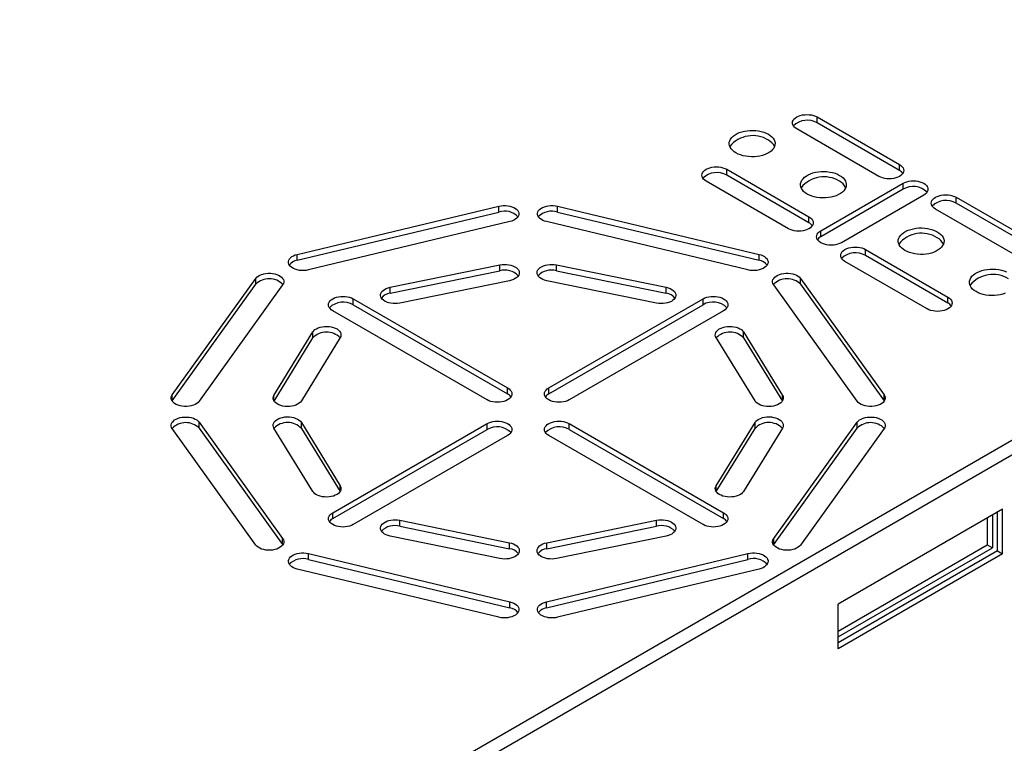
# Model space of a CAD drawing. Units: millimetres. Extents: x 56 to 3304, y 56 to 2320.
# Drawn here: x 2816 to 2951, y 1885 to 1985 of the extents above; entities that cross this region are included whole.
import ezdxf

# ---------------------------------------------------------------- set-up
doc = ezdxf.new("R2010")
doc.units = ezdxf.units.MM
doc.header["$LTSCALE"] = 8
doc.layers.add('HAURATON_PRODUCT_CONTOUR', color=7, linetype='Continuous', lineweight=25)

msp = doc.modelspace()

# ---------------------------------------------------------------- linework, layer by layer
at = {"layer": 'HAURATON_PRODUCT_CONTOUR'}
for p, q in [((3062.58, 1990.6), (2355.83, 1582.6)), ((2357.04, 1581.32), (3063.79, 1989.32)), ((2925.33, 1971.24), (2936.65, 1964.71)), ((2925.33, 1970.42), (2925.33, 1971.24)), ((2936.65, 1963.89), (2925.33, 1970.42)), ((2933.82, 1963.07), (2922.51, 1969.61)), ((2936.65, 1963.89), (2936.65, 1964.71)), ((2912.89, 1964.05), (2924.2, 1957.52)), ((2912.89, 1963.24), (2912.89, 1964.05)), ((2924.2, 1956.71), (2912.89, 1963.24)), ((2921.37, 1955.89), (2910.06, 1962.42)), ((2925.83, 1955.6), (2937.14, 1962.14)), ((2937.14, 1961.32), (2937.14, 1962.14)), ((2937.14, 1961.32), (2925.83, 1954.79)), ((2939.97, 1960.5), (2928.66, 1953.97)), ((2944.43, 1960.22), (2955.74, 1953.69)), ((2944.43, 1959.4), (2944.43, 1960.22)), ((2853.85, 1952.36), (2881.56, 1958.99)), ((2881.56, 1958.18), (2881.56, 1958.99)), ((2889.63, 1958.99), (2917.34, 1952.36)), ((2889.63, 1958.18), (2889.63, 1958.99)), ((2955.74, 1952.87), (2944.43, 1959.4)), ((2853.85, 1951.55), (2881.56, 1958.18)), ((2889.63, 1958.18), (2917.34, 1951.55)), ((2924.2, 1956.71), (2924.2, 1957.52)), ((2952.91, 1952.05), (2941.6, 1958.58)), ((2883.09, 1956.86), (2855.38, 1950.23)), ((2915.81, 1950.23), (2888.1, 1956.86)), ((2925.83, 1954.79), (2925.83, 1955.6)), ((2853.85, 1951.55), (2853.85, 1952.36)), ((2917.34, 1951.55), (2917.34, 1952.36)), ((2931.98, 1953.03), (2943.29, 1946.5)), ((2931.98, 1952.22), (2931.98, 1953.03)), ((2943.29, 1945.68), (2931.98, 1952.22)), ((2866.62, 1947.84), (2881.7, 1950.92)), ((2881.7, 1950.11), (2881.7, 1950.92)), ((2889.49, 1950.92), (2904.57, 1947.84)), ((2889.49, 1950.11), (2889.49, 1950.92)), ((2940.47, 1944.87), (2929.15, 1951.4)), ((2866.62, 1947.02), (2881.7, 1950.11)), ((2889.49, 1950.11), (2904.57, 1947.02)), ((2836.66, 1933.07), (2848.14, 1949.07)), ((2836.66, 1932.26), (2848.14, 1948.26)), ((2851.84, 1948.19), (2840.36, 1932.19)), ((2848.14, 1948.26), (2848.14, 1949.07)), ((2883.04, 1948.75), (2867.96, 1945.66)), ((2903.23, 1945.66), (2888.15, 1948.75)), ((2930.83, 1932.19), (2919.35, 1948.19)), ((2923.05, 1949.07), (2934.53, 1933.07)), ((2923.05, 1948.26), (2923.05, 1949.07)), ((2923.05, 1948.26), (2934.53, 1932.26)), ((2866.62, 1947.02), (2866.62, 1947.84)), ((2904.57, 1947.02), (2904.57, 1947.84)), ((2861.55, 1946.26), (2882.77, 1934.01)), ((2861.55, 1945.44), (2861.55, 1946.26)), ((2861.55, 1945.44), (2882.77, 1933.19)), ((2888.42, 1934.01), (2909.64, 1946.26)), ((2888.42, 1933.19), (2909.64, 1945.44)), ((2909.64, 1945.44), (2909.64, 1946.26)), ((2943.29, 1945.68), (2943.29, 1946.5)), ((2879.94, 1932.38), (2858.72, 1944.62)), ((2912.46, 1944.62), (2891.25, 1932.38)), ((2850.64, 1932.99), (2855.98, 1941.7)), ((2855.98, 1940.88), (2855.98, 1941.7)), ((2915.21, 1941.7), (2920.55, 1932.99)), ((2915.21, 1940.88), (2915.21, 1941.7)), ((2850.65, 1932.2), (2855.98, 1940.88)), ((2859.75, 1940.93), (2854.41, 1932.22)), ((2916.78, 1932.22), (2911.44, 1940.93)), ((2915.21, 1940.88), (2920.54, 1932.2)), ((2882.77, 1933.19), (2882.77, 1934.01)), ((2888.42, 1933.19), (2888.42, 1934.01)), ((2836.64, 1932.22), (2836.66, 1932.26)), ((2836.66, 1932.26), (2836.66, 1933.07)), ((2850.64, 1932.22), (2850.64, 1932.99)), ((2920.55, 1932.22), (2920.55, 1932.99)), ((2934.53, 1932.26), (2934.53, 1933.07)), ((2934.53, 1932.26), (2934.55, 1932.22)), ((2840.36, 1929.3), (2851.84, 1913.3)), ((2840.36, 1928.48), (2840.36, 1929.3)), ((2854.41, 1929.27), (2859.75, 1920.56)), ((2854.41, 1928.45), (2854.41, 1929.27)), ((2858.72, 1916.87), (2879.94, 1929.11)), ((2879.94, 1928.29), (2879.94, 1929.11)), ((2891.25, 1929.11), (2912.46, 1916.87)), ((2891.25, 1928.29), (2891.25, 1929.11)), ((2911.44, 1920.56), (2916.78, 1929.27)), ((2916.78, 1928.45), (2916.78, 1929.27)), ((2919.35, 1913.3), (2930.83, 1929.3)), ((2930.83, 1928.48), (2930.83, 1929.3)), ((2848.14, 1912.42), (2836.66, 1928.42)), ((2840.36, 1928.48), (2851.84, 1912.48)), ((2855.98, 1919.79), (2850.64, 1928.5)), ((2854.41, 1928.45), (2859.74, 1919.77)), ((2858.72, 1916.05), (2879.94, 1928.29)), ((2891.25, 1928.29), (2912.46, 1916.05)), ((2911.45, 1919.77), (2916.78, 1928.45)), ((2920.55, 1928.5), (2915.21, 1919.79)), ((2919.35, 1912.48), (2930.83, 1928.48)), ((2934.53, 1928.42), (2923.05, 1912.42)), ((2882.77, 1927.48), (2861.55, 1915.23)), ((2909.64, 1915.23), (2888.42, 1927.48)), ((2859.75, 1919.79), (2859.75, 1920.56)), ((2911.44, 1919.79), (2911.44, 1920.56)), ((2858.72, 1916.05), (2858.72, 1916.87)), ((2912.46, 1916.05), (2912.46, 1916.87)), ((2950.83, 1917.34), (2928.2, 1904.28)), ((2950.12, 1911.62), (2950.12, 1916.93)), ((2950.83, 1911.22), (2950.83, 1917.34)), ((2867.96, 1915.82), (2883.04, 1912.74)), ((2867.96, 1915.01), (2867.96, 1915.82)), ((2888.15, 1912.74), (2903.23, 1915.82)), ((2903.23, 1915.01), (2903.23, 1915.82)), ((2948.7, 1916.11), (2948.7, 1912.44)), ((2949.41, 1916.52), (2949.41, 1912.04)), ((2867.96, 1915.01), (2883.04, 1911.92)), ((2888.15, 1911.92), (2903.23, 1915.01)), ((2851.84, 1912.48), (2851.84, 1913.3)), ((2881.7, 1910.56), (2866.62, 1913.65)), ((2904.57, 1913.65), (2889.49, 1910.56)), ((2919.35, 1912.48), (2919.35, 1913.3)), ((2851.84, 1912.48), (2851.86, 1912.45)), ((2883.04, 1911.92), (2883.04, 1912.74)), ((2888.15, 1911.92), (2888.15, 1912.74)), ((2919.33, 1912.45), (2919.35, 1912.48)), ((2928.2, 1900.61), (2948.7, 1912.44)), ((2928.2, 1899.79), (2949.41, 1912.04)), ((2950.12, 1911.62), (2928.2, 1898.97)), ((2948.7, 1912.44), (2949.41, 1912.04)), ((2950.12, 1911.62), (2950.83, 1911.22)), ((2855.38, 1911.26), (2883.09, 1904.63)), ((2855.38, 1910.44), (2855.38, 1911.26)), ((2855.38, 1910.44), (2883.09, 1903.81)), ((2888.1, 1904.63), (2915.81, 1911.26)), ((2888.1, 1903.81), (2915.81, 1910.44)), ((2915.81, 1910.44), (2915.81, 1911.26)), ((2950.83, 1911.22), (2928.2, 1898.15)), ((2881.56, 1902.5), (2853.85, 1909.12)), ((2917.34, 1909.12), (2889.63, 1902.5)), ((2883.09, 1903.81), (2883.09, 1904.63)), ((2888.1, 1903.81), (2888.1, 1904.63)), ((2928.2, 1898.15), (2928.2, 1904.28))]:
    msp.add_line(p, q, dxfattribs=at)
at = {"layer": 'HAURATON_PRODUCT_CONTOUR', "flags": 128}
for points in [[(2922.51, 1969.61), (2922.3, 1969.74), (2922.14, 1969.9), (2922.02, 1970.06), (2921.94, 1970.24), (2921.92, 1970.42), (2921.94, 1970.6), (2922.02, 1970.78), (2922.14, 1970.95), (2922.3, 1971.1), (2922.51, 1971.24), (2922.74, 1971.36), (2923.01, 1971.45), (2923.3, 1971.52), (2923.61, 1971.56), (2923.92, 1971.58), (2924.23, 1971.56), (2924.54, 1971.52), (2924.83, 1971.45), (2925.1, 1971.36), (2925.33, 1971.24)], [(2918.62, 1968.87), (2918.88, 1968.7), (2919.1, 1968.51), (2919.28, 1968.31), (2919.41, 1968.09), (2919.5, 1967.87), (2919.54, 1967.64), (2919.52, 1967.41), (2919.46, 1967.19), (2919.35, 1966.97), (2919.2, 1966.76), (2918.99, 1966.56), (2918.75, 1966.38), (2918.47, 1966.22), (2918.16, 1966.08), (2917.82, 1965.96), (2917.46, 1965.87), (2917.08, 1965.81), (2916.69, 1965.77), (2916.29, 1965.77), (2915.9, 1965.79), (2915.51, 1965.84), (2915.14, 1965.92), (2914.79, 1966.02), (2914.46, 1966.15), (2914.16, 1966.3), (2913.9, 1966.47), (2913.68, 1966.66), (2913.5, 1966.86), (2913.36, 1967.08), (2913.28, 1967.3), (2913.24, 1967.53), (2913.25, 1967.76), (2913.31, 1967.98), (2913.43, 1968.2), (2913.58, 1968.41), (2913.78, 1968.61), (2914.03, 1968.79), (2914.31, 1968.95), (2914.62, 1969.09), (2914.96, 1969.2), (2915.32, 1969.3), (2915.7, 1969.36), (2916.09, 1969.4), (2916.49, 1969.4), (2916.88, 1969.38), (2917.27, 1969.33), (2917.64, 1969.25), (2917.99, 1969.15), (2918.32, 1969.02), (2918.62, 1968.87)], [(2910.06, 1962.42), (2909.86, 1962.56), (2909.69, 1962.71), (2909.57, 1962.88), (2909.5, 1963.06), (2909.47, 1963.24), (2909.5, 1963.42), (2909.57, 1963.59), (2909.69, 1963.76), (2909.86, 1963.92), (2910.06, 1964.05), (2910.3, 1964.17), (2910.57, 1964.27), (2910.86, 1964.34), (2911.16, 1964.38), (2911.47, 1964.39), (2911.79, 1964.38), (2912.09, 1964.34), (2912.38, 1964.27), (2912.65, 1964.17), (2912.89, 1964.05)], [(2936.65, 1964.71), (2936.85, 1964.57), (2937.02, 1964.41), (2937.14, 1964.25), (2937.21, 1964.07), (2937.23, 1963.89), (2937.21, 1963.71), (2937.14, 1963.53), (2937.02, 1963.37), (2936.85, 1963.21), (2936.65, 1963.07), (2936.41, 1962.96), (2936.14, 1962.86), (2935.85, 1962.79), (2935.55, 1962.75), (2935.23, 1962.74), (2934.92, 1962.75), (2934.62, 1962.79), (2934.33, 1962.86), (2934.06, 1962.96), (2933.82, 1963.07)], [(2928.41, 1963.22), (2928.67, 1963.05), (2928.89, 1962.86), (2929.07, 1962.65), (2929.21, 1962.44), (2929.29, 1962.22), (2929.33, 1961.99), (2929.32, 1961.76), (2929.26, 1961.53), (2929.15, 1961.32), (2928.99, 1961.11), (2928.79, 1960.91), (2928.55, 1960.73), (2928.27, 1960.57), (2927.95, 1960.43), (2927.61, 1960.31), (2927.25, 1960.22), (2926.87, 1960.16), (2926.48, 1960.12), (2926.08, 1960.11), (2925.69, 1960.14), (2925.3, 1960.18), (2924.93, 1960.26), (2924.58, 1960.37), (2924.25, 1960.49), (2923.95, 1960.65), (2923.69, 1960.82), (2923.47, 1961.01), (2923.29, 1961.21), (2923.16, 1961.42), (2923.07, 1961.65), (2923.03, 1961.87), (2923.05, 1962.1), (2923.11, 1962.33), (2923.22, 1962.55), (2923.38, 1962.76), (2923.58, 1962.95), (2923.82, 1963.13), (2924.1, 1963.3), (2924.41, 1963.44), (2924.75, 1963.55), (2925.12, 1963.64), (2925.5, 1963.71), (2925.89, 1963.74), (2926.28, 1963.75), (2926.67, 1963.73), (2927.06, 1963.68), (2927.43, 1963.6), (2927.79, 1963.5), (2928.11, 1963.37), (2928.41, 1963.22)], [(2937.14, 1962.14), (2937.38, 1962.25), (2937.65, 1962.35), (2937.94, 1962.42), (2938.24, 1962.46), (2938.56, 1962.47), (2938.87, 1962.46), (2939.17, 1962.42), (2939.46, 1962.35), (2939.73, 1962.25), (2939.97, 1962.14), (2940.17, 1962), (2940.34, 1961.84), (2940.46, 1961.68), (2940.53, 1961.5), (2940.56, 1961.32), (2940.53, 1961.14), (2940.46, 1960.96), (2940.34, 1960.79), (2940.17, 1960.64), (2939.97, 1960.5)], [(2941.6, 1958.58), (2941.39, 1958.72), (2941.23, 1958.88), (2941.11, 1959.04), (2941.04, 1959.22), (2941.01, 1959.4), (2941.04, 1959.58), (2941.11, 1959.76), (2941.23, 1959.92), (2941.39, 1960.08), (2941.6, 1960.22), (2941.84, 1960.33), (2942.1, 1960.43), (2942.39, 1960.5), (2942.7, 1960.54), (2943.01, 1960.55), (2943.32, 1960.54), (2943.63, 1960.5), (2943.92, 1960.43), (2944.19, 1960.33), (2944.43, 1960.22)], [(2881.56, 1958.99), (2881.86, 1959.05), (2882.17, 1959.08), (2882.48, 1959.08), (2882.79, 1959.05), (2883.09, 1958.99), (2883.37, 1958.91), (2883.63, 1958.8), (2883.85, 1958.68), (2884.03, 1958.53), (2884.18, 1958.37), (2884.27, 1958.19), (2884.32, 1958.02), (2884.32, 1957.83), (2884.27, 1957.66), (2884.18, 1957.48), (2884.03, 1957.32), (2883.85, 1957.18), (2883.63, 1957.05), (2883.37, 1956.94), (2883.09, 1956.86)], [(2888.1, 1956.86), (2887.82, 1956.94), (2887.56, 1957.05), (2887.34, 1957.18), (2887.16, 1957.32), (2887.01, 1957.48), (2886.92, 1957.66), (2886.87, 1957.83), (2886.87, 1958.02), (2886.92, 1958.19), (2887.01, 1958.37), (2887.16, 1958.53), (2887.34, 1958.68), (2887.56, 1958.8), (2887.82, 1958.91), (2888.1, 1958.99), (2888.39, 1959.05), (2888.7, 1959.08), (2889.02, 1959.08), (2889.33, 1959.05), (2889.63, 1958.99)], [(2924.2, 1957.52), (2924.41, 1957.38), (2924.57, 1957.23), (2924.69, 1957.06), (2924.76, 1956.89), (2924.79, 1956.71), (2924.76, 1956.53), (2924.69, 1956.35), (2924.57, 1956.18), (2924.41, 1956.03), (2924.2, 1955.89), (2923.96, 1955.77), (2923.7, 1955.68), (2923.41, 1955.61), (2923.1, 1955.57), (2922.79, 1955.55), (2922.48, 1955.57), (2922.17, 1955.61), (2921.88, 1955.68), (2921.61, 1955.77), (2921.37, 1955.89)], [(2928.66, 1953.97), (2928.42, 1953.85), (2928.15, 1953.76), (2927.86, 1953.69), (2927.56, 1953.65), (2927.24, 1953.63), (2926.93, 1953.65), (2926.62, 1953.69), (2926.33, 1953.76), (2926.07, 1953.85), (2925.83, 1953.97), (2925.62, 1954.11), (2925.46, 1954.26), (2925.34, 1954.43), (2925.27, 1954.61), (2925.24, 1954.79), (2925.27, 1954.97), (2925.34, 1955.14), (2925.46, 1955.31), (2925.62, 1955.47), (2925.83, 1955.6)], [(2937.39, 1952.89), (2937.13, 1953.06), (2936.91, 1953.25), (2936.73, 1953.45), (2936.59, 1953.67), (2936.51, 1953.89), (2936.47, 1954.12), (2936.48, 1954.35), (2936.54, 1954.57), (2936.65, 1954.79), (2936.81, 1955), (2937.01, 1955.2), (2937.25, 1955.38), (2937.53, 1955.54), (2937.85, 1955.68), (2938.19, 1955.8), (2938.55, 1955.89), (2938.93, 1955.95), (2939.32, 1955.99), (2939.72, 1955.99), (2940.11, 1955.97), (2940.5, 1955.92), (2940.87, 1955.84), (2941.22, 1955.74), (2941.55, 1955.61), (2941.84, 1955.46), (2942.11, 1955.29), (2942.33, 1955.1), (2942.51, 1954.9), (2942.64, 1954.68), (2942.73, 1954.46), (2942.77, 1954.23), (2942.75, 1954), (2942.69, 1953.78), (2942.58, 1953.56), (2942.42, 1953.35), (2942.22, 1953.15), (2941.98, 1952.97), (2941.7, 1952.81), (2941.39, 1952.67), (2941.05, 1952.55), (2940.68, 1952.46), (2940.3, 1952.4), (2939.91, 1952.36), (2939.52, 1952.36), (2939.12, 1952.38), (2938.74, 1952.43), (2938.37, 1952.51), (2938.01, 1952.61), (2937.69, 1952.74), (2937.39, 1952.89)], [(2855.38, 1950.23), (2855.08, 1950.17), (2854.77, 1950.15), (2854.45, 1950.15), (2854.14, 1950.17), (2853.85, 1950.23), (2853.57, 1950.31), (2853.31, 1950.42), (2853.09, 1950.55), (2852.91, 1950.69), (2852.76, 1950.86), (2852.67, 1951.03), (2852.62, 1951.21), (2852.62, 1951.39), (2852.67, 1951.57), (2852.76, 1951.74), (2852.91, 1951.9), (2853.09, 1952.05), (2853.31, 1952.18), (2853.57, 1952.28), (2853.85, 1952.36)], [(2917.34, 1952.36), (2917.62, 1952.28), (2917.88, 1952.18), (2918.1, 1952.05), (2918.28, 1951.9), (2918.43, 1951.74), (2918.52, 1951.57), (2918.57, 1951.39), (2918.57, 1951.21), (2918.52, 1951.03), (2918.43, 1950.86), (2918.28, 1950.69), (2918.1, 1950.55), (2917.88, 1950.42), (2917.62, 1950.31), (2917.34, 1950.23), (2917.04, 1950.17), (2916.73, 1950.15), (2916.42, 1950.15), (2916.11, 1950.17), (2915.81, 1950.23)], [(2929.15, 1951.4), (2928.95, 1951.54), (2928.78, 1951.69), (2928.66, 1951.86), (2928.59, 1952.04), (2928.57, 1952.22), (2928.59, 1952.4), (2928.66, 1952.57), (2928.78, 1952.74), (2928.95, 1952.89), (2929.15, 1953.03), (2929.39, 1953.15), (2929.66, 1953.24), (2929.95, 1953.31), (2930.25, 1953.36), (2930.57, 1953.37), (2930.88, 1953.36), (2931.18, 1953.31), (2931.47, 1953.24), (2931.74, 1953.15), (2931.98, 1953.03)], [(2881.7, 1950.92), (2882.01, 1950.97), (2882.32, 1950.99), (2882.63, 1950.98), (2882.94, 1950.94), (2883.23, 1950.88), (2883.5, 1950.79), (2883.75, 1950.67), (2883.96, 1950.54), (2884.13, 1950.39), (2884.26, 1950.22), (2884.34, 1950.05), (2884.37, 1949.87), (2884.35, 1949.68), (2884.29, 1949.51), (2884.18, 1949.34), (2884.02, 1949.18), (2883.82, 1949.04), (2883.59, 1948.92), (2883.32, 1948.82), (2883.04, 1948.75)], [(2888.15, 1948.75), (2887.86, 1948.82), (2887.6, 1948.92), (2887.37, 1949.04), (2887.17, 1949.18), (2887.01, 1949.34), (2886.9, 1949.51), (2886.84, 1949.68), (2886.82, 1949.87), (2886.85, 1950.05), (2886.93, 1950.22), (2887.06, 1950.39), (2887.23, 1950.54), (2887.44, 1950.67), (2887.69, 1950.79), (2887.96, 1950.88), (2888.25, 1950.94), (2888.56, 1950.98), (2888.87, 1950.99), (2889.18, 1950.97), (2889.49, 1950.92)], [(2848.14, 1949.07), (2848.29, 1949.23), (2848.47, 1949.38), (2848.69, 1949.51), (2848.95, 1949.61), (2849.23, 1949.7), (2849.52, 1949.75), (2849.83, 1949.78), (2850.15, 1949.78), (2850.46, 1949.75), (2850.76, 1949.7), (2851.04, 1949.61), (2851.29, 1949.51), (2851.51, 1949.38), (2851.7, 1949.23), (2851.84, 1949.07), (2851.94, 1948.9), (2851.98, 1948.72), (2851.98, 1948.54), (2851.94, 1948.36), (2851.84, 1948.19)], [(2919.35, 1948.19), (2919.25, 1948.36), (2919.2, 1948.54), (2919.2, 1948.72), (2919.25, 1948.9), (2919.35, 1949.07), (2919.49, 1949.23), (2919.68, 1949.38), (2919.9, 1949.51), (2920.15, 1949.61), (2920.43, 1949.7), (2920.73, 1949.75), (2921.04, 1949.78), (2921.35, 1949.78), (2921.66, 1949.75), (2921.96, 1949.7), (2922.24, 1949.61), (2922.5, 1949.51), (2922.72, 1949.38), (2922.9, 1949.23), (2923.05, 1949.07)], [(2947.18, 1947.24), (2946.92, 1947.41), (2946.7, 1947.6), (2946.52, 1947.8), (2946.39, 1948.01), (2946.3, 1948.24), (2946.26, 1948.46), (2946.27, 1948.69), (2946.34, 1948.92), (2946.45, 1949.14), (2946.6, 1949.35), (2946.81, 1949.54), (2947.05, 1949.72), (2947.33, 1949.89), (2947.64, 1950.03), (2947.98, 1950.14), (2948.34, 1950.23), (2948.72, 1950.3), (2949.11, 1950.33), (2949.51, 1950.34), (2949.9, 1950.32), (2950.29, 1950.27), (2950.66, 1950.19), (2951.01, 1950.09), (2951.34, 1949.96)], [(2867.96, 1945.66), (2867.65, 1945.62), (2867.34, 1945.6), (2867.03, 1945.61), (2866.72, 1945.65), (2866.43, 1945.71), (2866.16, 1945.8), (2865.91, 1945.91), (2865.7, 1946.05), (2865.53, 1946.2), (2865.4, 1946.37), (2865.32, 1946.54), (2865.29, 1946.72), (2865.3, 1946.9), (2865.37, 1947.08), (2865.48, 1947.25), (2865.64, 1947.41), (2865.84, 1947.55), (2866.07, 1947.67), (2866.33, 1947.77), (2866.62, 1947.84)], [(2904.57, 1947.84), (2904.86, 1947.77), (2905.12, 1947.67), (2905.35, 1947.55), (2905.55, 1947.41), (2905.71, 1947.25), (2905.82, 1947.08), (2905.88, 1946.9), (2905.9, 1946.72), (2905.87, 1946.54), (2905.79, 1946.37), (2905.66, 1946.2), (2905.49, 1946.05), (2905.28, 1945.91), (2905.03, 1945.8), (2904.76, 1945.71), (2904.47, 1945.65), (2904.16, 1945.61), (2903.85, 1945.6), (2903.54, 1945.62), (2903.23, 1945.66)], [(2951.18, 1947.02), (2950.84, 1946.9), (2950.48, 1946.81), (2950.1, 1946.75), (2949.71, 1946.71), (2949.31, 1946.7), (2948.92, 1946.73), (2948.53, 1946.78), (2948.16, 1946.85), (2947.81, 1946.96), (2947.48, 1947.08), (2947.18, 1947.24)], [(2858.72, 1944.62), (2858.52, 1944.76), (2858.36, 1944.92), (2858.24, 1945.08), (2858.16, 1945.26), (2858.14, 1945.44), (2858.16, 1945.62), (2858.24, 1945.8), (2858.36, 1945.96), (2858.52, 1946.12), (2858.72, 1946.26), (2858.96, 1946.37), (2859.23, 1946.47), (2859.52, 1946.54), (2859.83, 1946.58), (2860.14, 1946.59), (2860.45, 1946.58), (2860.76, 1946.54), (2861.05, 1946.47), (2861.31, 1946.37), (2861.55, 1946.26)], [(2909.64, 1946.26), (2909.87, 1946.37), (2910.14, 1946.47), (2910.43, 1946.54), (2910.74, 1946.58), (2911.05, 1946.59), (2911.36, 1946.58), (2911.67, 1946.54), (2911.96, 1946.47), (2912.23, 1946.37), (2912.46, 1946.26), (2912.67, 1946.12), (2912.83, 1945.96), (2912.95, 1945.8), (2913.03, 1945.62), (2913.05, 1945.44), (2913.03, 1945.26), (2912.95, 1945.08), (2912.83, 1944.92), (2912.67, 1944.76), (2912.46, 1944.62)], [(2943.29, 1946.5), (2943.5, 1946.36), (2943.66, 1946.21), (2943.78, 1946.04), (2943.86, 1945.87), (2943.88, 1945.68), (2943.86, 1945.5), (2943.78, 1945.33), (2943.66, 1945.16), (2943.5, 1945.01), (2943.29, 1944.87), (2943.06, 1944.75), (2942.79, 1944.66), (2942.5, 1944.59), (2942.19, 1944.54), (2941.88, 1944.53), (2941.57, 1944.54), (2941.26, 1944.59), (2940.97, 1944.66), (2940.7, 1944.75), (2940.47, 1944.87)], [(2855.98, 1941.7), (2856.11, 1941.86), (2856.28, 1942.02), (2856.49, 1942.15), (2856.73, 1942.26), (2857, 1942.35), (2857.3, 1942.42), (2857.6, 1942.46), (2857.92, 1942.47), (2858.23, 1942.45), (2858.53, 1942.4), (2858.82, 1942.33), (2859.08, 1942.23), (2859.32, 1942.11), (2859.51, 1941.97), (2859.67, 1941.81), (2859.78, 1941.64), (2859.85, 1941.46), (2859.86, 1941.28), (2859.83, 1941.1), (2859.75, 1940.93)], [(2911.44, 1940.93), (2911.36, 1941.1), (2911.32, 1941.28), (2911.34, 1941.46), (2911.41, 1941.64), (2911.52, 1941.81), (2911.68, 1941.97), (2911.87, 1942.11), (2912.11, 1942.23), (2912.37, 1942.33), (2912.66, 1942.4), (2912.96, 1942.45), (2913.27, 1942.47), (2913.59, 1942.46), (2913.89, 1942.42), (2914.19, 1942.35), (2914.46, 1942.26), (2914.7, 1942.15), (2914.91, 1942.02), (2915.08, 1941.86), (2915.21, 1941.7)], [(2882.77, 1934.01), (2882.97, 1933.87), (2883.13, 1933.72), (2883.25, 1933.55), (2883.33, 1933.37), (2883.35, 1933.19), (2883.33, 1933.01), (2883.25, 1932.84), (2883.13, 1932.67), (2882.97, 1932.51), (2882.77, 1932.38), (2882.53, 1932.26), (2882.26, 1932.16), (2881.97, 1932.1), (2881.66, 1932.05), (2881.35, 1932.04), (2881.04, 1932.05), (2880.73, 1932.1), (2880.44, 1932.16), (2880.18, 1932.26), (2879.94, 1932.38)], [(2891.25, 1932.38), (2891.01, 1932.26), (2890.74, 1932.16), (2890.45, 1932.1), (2890.15, 1932.05), (2889.84, 1932.04), (2889.52, 1932.05), (2889.22, 1932.1), (2888.93, 1932.16), (2888.66, 1932.26), (2888.42, 1932.38), (2888.22, 1932.51), (2888.05, 1932.67), (2887.93, 1932.84), (2887.86, 1933.01), (2887.84, 1933.19), (2887.86, 1933.37), (2887.93, 1933.55), (2888.05, 1933.72), (2888.22, 1933.87), (2888.42, 1934.01)], [(2840.36, 1932.19), (2840.22, 1932.03), (2840.03, 1931.88), (2839.81, 1931.75), (2839.56, 1931.65), (2839.28, 1931.56), (2838.98, 1931.51), (2838.67, 1931.48), (2838.35, 1931.48), (2838.04, 1931.51), (2837.75, 1931.56), (2837.47, 1931.65), (2837.21, 1931.75), (2836.99, 1931.88), (2836.81, 1932.03), (2836.66, 1932.19), (2836.57, 1932.36), (2836.52, 1932.54), (2836.52, 1932.72), (2836.57, 1932.9), (2836.66, 1933.07)], [(2854.41, 1932.22), (2854.28, 1932.05), (2854.11, 1931.9), (2853.9, 1931.77), (2853.66, 1931.65), (2853.38, 1931.56), (2853.09, 1931.5), (2852.78, 1931.46), (2852.47, 1931.45), (2852.16, 1931.47), (2851.86, 1931.52), (2851.57, 1931.59), (2851.31, 1931.69), (2851.07, 1931.81), (2850.88, 1931.95), (2850.72, 1932.11), (2850.61, 1932.28), (2850.54, 1932.45), (2850.52, 1932.64), (2850.56, 1932.82), (2850.64, 1932.99)], [(2920.55, 1932.99), (2920.63, 1932.82), (2920.66, 1932.64), (2920.65, 1932.45), (2920.58, 1932.28), (2920.47, 1932.11), (2920.31, 1931.95), (2920.12, 1931.81), (2919.88, 1931.69), (2919.62, 1931.59), (2919.33, 1931.52), (2919.03, 1931.47), (2918.72, 1931.45), (2918.4, 1931.46), (2918.1, 1931.5), (2917.8, 1931.56), (2917.53, 1931.65), (2917.29, 1931.77), (2917.08, 1931.9), (2916.91, 1932.05), (2916.78, 1932.22)], [(2934.53, 1933.07), (2934.62, 1932.9), (2934.67, 1932.72), (2934.67, 1932.54), (2934.62, 1932.36), (2934.53, 1932.19), (2934.38, 1932.03), (2934.2, 1931.88), (2933.98, 1931.75), (2933.72, 1931.65), (2933.44, 1931.56), (2933.15, 1931.51), (2932.84, 1931.48), (2932.52, 1931.48), (2932.21, 1931.51), (2931.91, 1931.56), (2931.63, 1931.65), (2931.38, 1931.75), (2931.16, 1931.88), (2930.97, 1932.03), (2930.83, 1932.19)], [(2836.66, 1928.42), (2836.57, 1928.59), (2836.52, 1928.77), (2836.52, 1928.95), (2836.57, 1929.13), (2836.66, 1929.3), (2836.81, 1929.46), (2836.99, 1929.61), (2837.21, 1929.74), (2837.47, 1929.84), (2837.75, 1929.93), (2838.04, 1929.98), (2838.35, 1930.01), (2838.67, 1930.01), (2838.98, 1929.98), (2839.28, 1929.93), (2839.56, 1929.84), (2839.81, 1929.74), (2840.03, 1929.61), (2840.22, 1929.46), (2840.36, 1929.3)], [(2850.64, 1928.5), (2850.56, 1928.67), (2850.52, 1928.85), (2850.54, 1929.03), (2850.61, 1929.21), (2850.72, 1929.38), (2850.88, 1929.54), (2851.07, 1929.68), (2851.31, 1929.8), (2851.57, 1929.9), (2851.86, 1929.97), (2852.16, 1930.02), (2852.47, 1930.04), (2852.78, 1930.03), (2853.09, 1929.99), (2853.38, 1929.93), (2853.66, 1929.83), (2853.9, 1929.72), (2854.11, 1929.59), (2854.28, 1929.43), (2854.41, 1929.27)], [(2879.94, 1929.11), (2880.18, 1929.23), (2880.44, 1929.32), (2880.73, 1929.39), (2881.04, 1929.44), (2881.35, 1929.45), (2881.66, 1929.44), (2881.97, 1929.39), (2882.26, 1929.32), (2882.53, 1929.23), (2882.77, 1929.11), (2882.97, 1928.97), (2883.13, 1928.82), (2883.25, 1928.65), (2883.33, 1928.48), (2883.35, 1928.3), (2883.33, 1928.11), (2883.25, 1927.94), (2883.13, 1927.77), (2882.97, 1927.62), (2882.77, 1927.48)], [(2888.42, 1927.48), (2888.22, 1927.62), (2888.05, 1927.77), (2887.93, 1927.94), (2887.86, 1928.11), (2887.84, 1928.3), (2887.86, 1928.48), (2887.93, 1928.65), (2888.05, 1928.82), (2888.22, 1928.97), (2888.42, 1929.11), (2888.66, 1929.23), (2888.93, 1929.32), (2889.22, 1929.39), (2889.52, 1929.44), (2889.84, 1929.45), (2890.15, 1929.44), (2890.45, 1929.39), (2890.74, 1929.32), (2891.01, 1929.23), (2891.25, 1929.11)], [(2916.78, 1929.27), (2916.91, 1929.43), (2917.08, 1929.59), (2917.29, 1929.72), (2917.53, 1929.83), (2917.8, 1929.93), (2918.1, 1929.99), (2918.4, 1930.03), (2918.72, 1930.04), (2919.03, 1930.02), (2919.33, 1929.97), (2919.62, 1929.9), (2919.88, 1929.8), (2920.12, 1929.68), (2920.31, 1929.54), (2920.47, 1929.38), (2920.58, 1929.21), (2920.65, 1929.03), (2920.66, 1928.85), (2920.63, 1928.67), (2920.55, 1928.5)], [(2930.83, 1929.3), (2930.97, 1929.46), (2931.16, 1929.61), (2931.38, 1929.74), (2931.63, 1929.84), (2931.91, 1929.93), (2932.21, 1929.98), (2932.52, 1930.01), (2932.84, 1930.01), (2933.15, 1929.98), (2933.44, 1929.93), (2933.72, 1929.84), (2933.98, 1929.74), (2934.2, 1929.61), (2934.38, 1929.46), (2934.53, 1929.3), (2934.62, 1929.13), (2934.67, 1928.95), (2934.67, 1928.77), (2934.62, 1928.59), (2934.53, 1928.42)], [(2859.75, 1920.56), (2859.83, 1920.39), (2859.86, 1920.21), (2859.85, 1920.03), (2859.78, 1919.85), (2859.67, 1919.68), (2859.51, 1919.52), (2859.32, 1919.38), (2859.08, 1919.26), (2858.82, 1919.16), (2858.53, 1919.09), (2858.23, 1919.04), (2857.92, 1919.02), (2857.6, 1919.03), (2857.3, 1919.07), (2857, 1919.13), (2856.73, 1919.22), (2856.49, 1919.34), (2856.28, 1919.47), (2856.11, 1919.63), (2855.98, 1919.79)], [(2915.21, 1919.79), (2915.08, 1919.63), (2914.91, 1919.47), (2914.7, 1919.34), (2914.46, 1919.22), (2914.19, 1919.13), (2913.89, 1919.07), (2913.59, 1919.03), (2913.27, 1919.02), (2912.96, 1919.04), (2912.66, 1919.09), (2912.37, 1919.16), (2912.11, 1919.26), (2911.87, 1919.38), (2911.68, 1919.52), (2911.52, 1919.68), (2911.41, 1919.85), (2911.34, 1920.03), (2911.32, 1920.21), (2911.36, 1920.39), (2911.44, 1920.56)], [(2861.55, 1915.23), (2861.31, 1915.11), (2861.05, 1915.02), (2860.76, 1914.95), (2860.45, 1914.91), (2860.14, 1914.89), (2859.83, 1914.91), (2859.52, 1914.95), (2859.23, 1915.02), (2858.96, 1915.11), (2858.72, 1915.23), (2858.52, 1915.37), (2858.36, 1915.52), (2858.24, 1915.69), (2858.16, 1915.87), (2858.14, 1916.05), (2858.16, 1916.23), (2858.24, 1916.41), (2858.36, 1916.57), (2858.52, 1916.73), (2858.72, 1916.87)], [(2912.46, 1916.87), (2912.67, 1916.73), (2912.83, 1916.57), (2912.95, 1916.41), (2913.03, 1916.23), (2913.05, 1916.05), (2913.03, 1915.87), (2912.95, 1915.69), (2912.83, 1915.52), (2912.67, 1915.37), (2912.46, 1915.23), (2912.23, 1915.11), (2911.96, 1915.02), (2911.67, 1914.95), (2911.36, 1914.91), (2911.05, 1914.89), (2910.74, 1914.91), (2910.43, 1914.95), (2910.14, 1915.02), (2909.87, 1915.11), (2909.64, 1915.23)], [(2866.62, 1913.65), (2866.33, 1913.72), (2866.07, 1913.82), (2865.84, 1913.94), (2865.64, 1914.08), (2865.48, 1914.24), (2865.37, 1914.41), (2865.3, 1914.59), (2865.29, 1914.77), (2865.32, 1914.95), (2865.4, 1915.12), (2865.53, 1915.29), (2865.7, 1915.44), (2865.91, 1915.57), (2866.16, 1915.69), (2866.43, 1915.78), (2866.72, 1915.84), (2867.03, 1915.88), (2867.34, 1915.89), (2867.65, 1915.87), (2867.96, 1915.82)], [(2903.23, 1915.82), (2903.54, 1915.87), (2903.85, 1915.89), (2904.16, 1915.88), (2904.47, 1915.84), (2904.76, 1915.78), (2905.03, 1915.69), (2905.28, 1915.57), (2905.49, 1915.44), (2905.66, 1915.29), (2905.79, 1915.12), (2905.87, 1914.95), (2905.9, 1914.77), (2905.88, 1914.59), (2905.82, 1914.41), (2905.71, 1914.24), (2905.55, 1914.08), (2905.35, 1913.94), (2905.12, 1913.82), (2904.86, 1913.72), (2904.57, 1913.65)], [(2851.84, 1913.3), (2851.94, 1913.13), (2851.98, 1912.95), (2851.98, 1912.77), (2851.94, 1912.59), (2851.84, 1912.42), (2851.7, 1912.25), (2851.51, 1912.11), (2851.29, 1911.98), (2851.04, 1911.87), (2850.76, 1911.79), (2850.46, 1911.74), (2850.15, 1911.71), (2849.83, 1911.71), (2849.52, 1911.74), (2849.23, 1911.79), (2848.95, 1911.87), (2848.69, 1911.98), (2848.47, 1912.11), (2848.29, 1912.25), (2848.14, 1912.42)], [(2923.05, 1912.42), (2922.9, 1912.25), (2922.72, 1912.11), (2922.5, 1911.98), (2922.24, 1911.87), (2921.96, 1911.79), (2921.66, 1911.74), (2921.35, 1911.71), (2921.04, 1911.71), (2920.73, 1911.74), (2920.43, 1911.79), (2920.15, 1911.87), (2919.9, 1911.98), (2919.68, 1912.11), (2919.49, 1912.25), (2919.35, 1912.42), (2919.25, 1912.59), (2919.2, 1912.77), (2919.2, 1912.95), (2919.25, 1913.13), (2919.35, 1913.3)], [(2883.04, 1912.74), (2883.32, 1912.67), (2883.59, 1912.57), (2883.82, 1912.45), (2884.02, 1912.31), (2884.18, 1912.15), (2884.29, 1911.98), (2884.35, 1911.8), (2884.37, 1911.62), (2884.34, 1911.44), (2884.26, 1911.27), (2884.13, 1911.1), (2883.96, 1910.95), (2883.75, 1910.82), (2883.5, 1910.7), (2883.23, 1910.61), (2882.94, 1910.55), (2882.63, 1910.51), (2882.32, 1910.5), (2882.01, 1910.52), (2881.7, 1910.56)], [(2889.49, 1910.56), (2889.18, 1910.52), (2888.87, 1910.5), (2888.56, 1910.51), (2888.25, 1910.55), (2887.96, 1910.61), (2887.69, 1910.7), (2887.44, 1910.82), (2887.23, 1910.95), (2887.06, 1911.1), (2886.93, 1911.27), (2886.85, 1911.44), (2886.82, 1911.62), (2886.84, 1911.8), (2886.9, 1911.98), (2887.01, 1912.15), (2887.17, 1912.31), (2887.37, 1912.45), (2887.6, 1912.57), (2887.86, 1912.67), (2888.15, 1912.74)], [(2853.85, 1909.12), (2853.57, 1909.21), (2853.31, 1909.31), (2853.09, 1909.44), (2852.91, 1909.59), (2852.76, 1909.75), (2852.67, 1909.92), (2852.62, 1910.1), (2852.62, 1910.28), (2852.67, 1910.46), (2852.76, 1910.63), (2852.91, 1910.79), (2853.09, 1910.94), (2853.31, 1911.07), (2853.57, 1911.18), (2853.85, 1911.26), (2854.14, 1911.31), (2854.45, 1911.34), (2854.77, 1911.34), (2855.08, 1911.31), (2855.38, 1911.26)], [(2915.81, 1911.26), (2916.11, 1911.31), (2916.42, 1911.34), (2916.73, 1911.34), (2917.04, 1911.31), (2917.34, 1911.26), (2917.62, 1911.18), (2917.88, 1911.07), (2918.1, 1910.94), (2918.28, 1910.79), (2918.43, 1910.63), (2918.52, 1910.46), (2918.57, 1910.28), (2918.57, 1910.1), (2918.52, 1909.92), (2918.43, 1909.75), (2918.28, 1909.59), (2918.1, 1909.44), (2917.88, 1909.31), (2917.62, 1909.21), (2917.34, 1909.12)], [(2883.09, 1904.63), (2883.37, 1904.55), (2883.63, 1904.44), (2883.85, 1904.31), (2884.03, 1904.17), (2884.18, 1904.01), (2884.27, 1903.83), (2884.32, 1903.65), (2884.32, 1903.47), (2884.27, 1903.29), (2884.18, 1903.12), (2884.03, 1902.96), (2883.85, 1902.81), (2883.63, 1902.69), (2883.37, 1902.58), (2883.09, 1902.5), (2882.79, 1902.44), (2882.48, 1902.41), (2882.17, 1902.41), (2881.86, 1902.44), (2881.56, 1902.5)], [(2889.63, 1902.5), (2889.33, 1902.44), (2889.02, 1902.41), (2888.7, 1902.41), (2888.39, 1902.44), (2888.1, 1902.5), (2887.82, 1902.58), (2887.56, 1902.69), (2887.34, 1902.81), (2887.16, 1902.96), (2887.01, 1903.12), (2886.92, 1903.29), (2886.87, 1903.47), (2886.87, 1903.65), (2886.92, 1903.83), (2887.01, 1904.01), (2887.16, 1904.17), (2887.34, 1904.31), (2887.56, 1904.44), (2887.82, 1904.55), (2888.1, 1904.63)]]:
    msp.add_lwpolyline(points, dxfattribs=at)
at = {"layer": 'HAURATON_PRODUCT_CONTOUR'}
for centre, radius, start, end in [((2923.96, 1968.09), 2.71, 59.4315, 134.7331), ((2916.46, 1964.62), 4.06, 57.9653, 140.8487), ((2917.76, 1966.39), 1.87, 24.8181, 62.825), ((2911.51, 1960.9), 2.71, 59.4315, 134.7331), ((2926.26, 1958.96), 4.06, 57.9653, 140.8487), ((2936.02, 1962.73), 1.32, 34.7557, 61.6561), ((2927.56, 1960.74), 1.87, 24.8181, 62.825), ((2938.52, 1958.96), 2.73, 45.5971, 120.2383), ((2943.05, 1957.07), 2.71, 59.4315, 134.7331), ((2882.37, 1955.81), 2.5, 43.1153, 108.8375), ((2888.85, 1955.69), 2.61, 72.6231, 135.4241), ((2923.58, 1955.55), 1.32, 34.7557, 61.6561), ((2926.45, 1953.63), 1.32, 118.3439, 145.2443), ((2939.69, 1951.21), 4.06, 57.9653, 140.8487), ((2940.99, 1952.98), 1.87, 24.8181, 62.825), ((2930.6, 1949.88), 2.71, 59.4315, 134.7331), ((2854.13, 1949.82), 1.75, 99.2645, 142.2939), ((2917.06, 1949.82), 1.75, 37.7061, 80.7355), ((2882.4, 1947.65), 2.55, 44.0481, 105.9554), ((2888.78, 1947.65), 2.55, 74.0446, 135.9519), ((2949.49, 1945.55), 4.06, 57.9653, 140.8487), ((2849.99, 1946.39), 2.63, 44.3946, 134.571), ((2921.2, 1946.39), 2.63, 45.429, 135.6054), ((2866.86, 1945.2), 1.84, 97.4153, 141.5384), ((2904.33, 1945.2), 1.84, 38.4616, 82.5847), ((2860.18, 1943.08), 2.73, 59.7617, 134.4029), ((2911.01, 1943.11), 2.71, 45.2669, 120.5685), ((2942.67, 1944.53), 1.32, 34.7557, 61.6561), ((2857.87, 1939.09), 2.6, 44.1441, 136.542), ((2913.32, 1939.09), 2.6, 43.458, 135.8559), ((2882.14, 1932.03), 1.32, 34.7557, 61.6561), ((2889.05, 1932.03), 1.32, 118.3439, 145.2443), ((2838.52, 1926.61), 2.63, 45.429, 135.6054), ((2852.52, 1926.66), 2.6, 43.458, 135.8559), ((2918.67, 1926.66), 2.6, 44.1441, 136.542), ((2932.67, 1926.61), 2.63, 44.3946, 134.571), ((2881.32, 1925.96), 2.71, 45.2669, 120.5685), ((2889.88, 1925.94), 2.73, 59.7617, 134.4029), ((2859.35, 1914.89), 1.32, 118.3439, 145.2443), ((2911.84, 1914.89), 1.32, 34.7557, 61.6561), ((2867.25, 1912.55), 2.55, 74.0446, 135.9519), ((2903.94, 1912.55), 2.55, 44.0481, 105.9554), ((2882.8, 1910.1), 1.84, 38.4616, 82.5847), ((2888.39, 1910.1), 1.84, 97.4153, 141.5384), ((2854.6, 1907.95), 2.61, 72.6231, 135.4241), ((2916.62, 1908.07), 2.5, 43.1153, 108.8375), ((2882.81, 1902.08), 1.75, 37.7061, 80.7355), ((2888.38, 1902.08), 1.75, 99.2645, 142.2939)]:
    msp.add_arc(centre, radius, start, end, dxfattribs=at)

doc.saveas('drawing.dxf')
